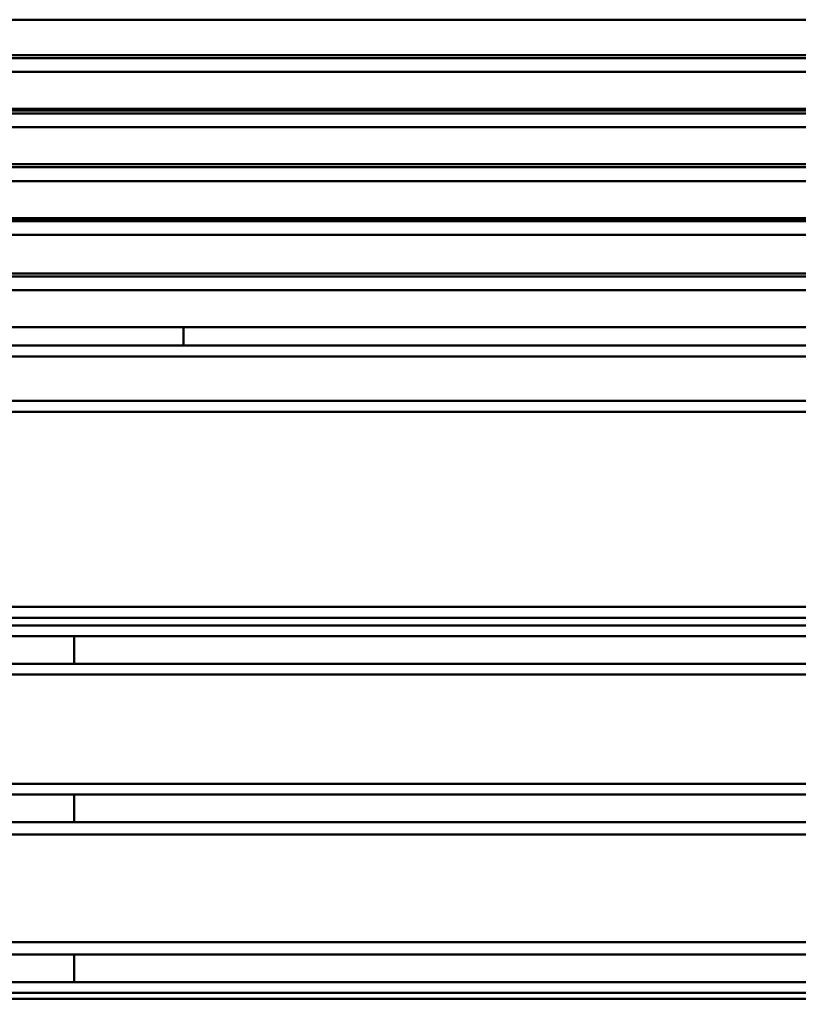
# Model space of a CAD drawing. Units: millimetres. Extents: x -443 to 2403, y 0 to 5966.
# Drawn here: x 1004 to 1361, y 3473 to 3925 of the extents above; entities that cross this region are included whole.
import ezdxf

# ---------------------------------------------------------------- set-up
doc = ezdxf.new("R2010")
doc.units = ezdxf.units.MM
doc.layers.add('МАФ', color=255, linetype='Continuous', lineweight=5)
doc.layers.add('Размеры', color=7, linetype='Continuous', lineweight=30)

# ---------------------------------------------------------------- blocks, each defined once
blk = doc.blocks.new('Качели Юность')
at = {"layer": 'МАФ', "lineweight": 50}
blk.add_lwpolyline([(3.53, 3924.82), (2004.71, 3924.82), (2004.71, 3749.76), (2004.71, 3749.06), (2004.71, 3748.35), (2004.71, 3747.65), (2004.71, 3746.94), (2004.71, 3746.24), (2004.71, 3744.82), (3.53, 3744.82), (3.53, 3746.24), (3.53, 3746.94), (3.53, 3747.65), (3.53, 3748.35), (3.53, 3749.06), (3.53, 3749.76)], close=True, dxfattribs=at)
for points in [[(408.71, 3924.82), (408.71, 3908.59), (1599.53, 3908.59), (1599.53, 3924.82)], [(403.76, 3911.41), (403.76, 3907.18), (1604.47, 3907.18), (1604.47, 3906.47), (1604.47, 3905.06), (1603.76, 3904.35), (1603.06, 3902.94), (1602.35, 3902.24), (1601.65, 3901.53), (1600.24, 3900.82), (1599.53, 3900.82), (408.71, 3900.82)], [(407.29, 3908.59), (1600.94, 3908.59)], [(1604.47, 3886.71), (1604.47, 3881.76), (1604.47, 3861.29), (1604.47, 3860.59), (1604.47, 3859.88), (1603.76, 3859.18), (1603.06, 3858.47), (1602.35, 3858.47), (1601.65, 3858.47), (1600.24, 3858.47), (1599.53, 3858.47), (408.71, 3858.47), (408, 3858.47), (407.29, 3858.47), (406.59, 3858.47), (405.88, 3858.47), (405.18, 3859.18), (404.47, 3859.18), (404.47, 3859.88), (403.76, 3860.59), (403.76, 3861.29), (403.76, 3881.76), (403.76, 3886.71)], [(408.71, 3883.88), (1599.53, 3883.88)], [(414.35, 3858.47), (414.35, 3857.76), (408.71, 3857.76), (408.71, 3858.47), (408.71, 3875.41), (408, 3876.12), (407.29, 3876.82), (406.59, 3877.53), (405.18, 3878.24), (405.18, 3878.94), (404.47, 3880.35), (403.76, 3881.06), (403.76, 3881.76), (1604.47, 3881.76), (1604.47, 3881.06), (1604.47, 3880.35), (1603.76, 3878.94), (1603.06, 3878.24), (1602.35, 3877.53), (1601.65, 3876.82), (1600.24, 3876.12), (1599.53, 3875.41), (408.71, 3875.41)], [(407.29, 3883.18), (1600.94, 3883.18)], [(403.76, 3861.29), (403.76, 3857.06), (1604.47, 3857.06), (1604.47, 3856.35), (1604.47, 3854.94), (1603.76, 3854.24), (1603.06, 3853.53), (1602.35, 3852.12), (1601.65, 3851.41), (1600.24, 3851.41), (1599.53, 3850.71), (408.71, 3850.71)], [(407.29, 3858.47), (1600.94, 3858.47)], [(403.76, 3836.59), (403.76, 3832.35), (1604.47, 3832.35), (1604.47, 3830.94), (1604.47, 3830.24), (1603.76, 3829.53), (1603.06, 3828.12), (1602.35, 3827.41), (1601.65, 3826.71), (1600.24, 3826), (1599.53, 3826)], [(407.29, 3833.06), (1600.94, 3833.06)], [(408.71, 3833.76), (1599.53, 3833.76)], [(414.35, 3808.35), (414.35, 3807.65), (408.71, 3807.65), (408.71, 3808.35), (408.71, 3826), (1599.53, 3826), (1599.53, 3808.35), (1599.53, 3807.65), (1594.59, 3807.65), (1594.59, 3808.35)], [(408.71, 3808.35), (1599.53, 3808.35), (1600.24, 3808.35), (1601.65, 3808.35), (1602.35, 3808.35), (1603.06, 3809.06), (1603.76, 3809.06), (1604.47, 3809.76), (1604.47, 3810.47), (1604.47, 3811.88), (1604.47, 3806.94), (1604.47, 3786.47), (1604.47, 3785.76), (1604.47, 3785.06), (1603.76, 3784.35), (1603.06, 3783.65), (1602.35, 3783.65), (1601.65, 3783.65), (1600.24, 3783.65), (1599.53, 3783.65), (408.71, 3783.65)], [(414.35, 3783.65), (414.35, 3778.71), (408.71, 3778.71), (408.71, 3783.65), (408.71, 3800.59), (408, 3801.29), (407.29, 3802), (406.59, 3802.71), (405.18, 3803.41), (405.18, 3804.12), (404.47, 3805.53), (403.76, 3806.24), (403.76, 3806.94), (1604.47, 3806.94), (1604.47, 3806.24), (1604.47, 3805.53), (1603.76, 3804.12), (1603.06, 3803.41), (1602.35, 3802.71), (1601.65, 3802), (1600.24, 3801.29), (1599.53, 3800.59), (408.71, 3800.59)], [(407.29, 3808.35), (1600.94, 3808.35)], [(407.29, 3783.65), (1600.94, 3783.65)], [(1079.29, 3775.18), (1079.29, 3783.65)], [(403.76, 3749.76), (403.76, 3775.18), (404.47, 3774.47), (405.18, 3774.47), (405.18, 3773.76), (406.59, 3773.06), (407.29, 3772.35), (408, 3770.94), (408.71, 3770.24), (1599.53, 3770.24), (1599.53, 3749.76)], [(403.76, 3775.18), (1604.47, 3775.18)], [(2005.41, 3749.76), (2004.71, 3749.76), (3.53, 3749.76), (2.82, 3749.76)], [(3.53, 3744.82), (3.53, 3655.18), (2004.71, 3655.18), (2004.71, 3744.82)], [(2004.71, 3374.94), (2004.71, 3375.65), (2004.71, 3376.35), (2004.71, 3377.06), (2004.71, 3377.76), (2004.71, 3379.18), (2004.71, 3379.88), (2004.71, 3470.24), (2004.71, 3470.94), (2004.71, 3471.65), (2004.71, 3473.06), (2004.71, 3473.76), (2004.71, 3474.47), (2004.71, 3475.18), (3.53, 3475.18), (3.53, 3650.24), (3.53, 3650.94), (3.53, 3651.65), (3.53, 3652.35), (3.53, 3653.06), (3.53, 3653.76), (3.53, 3655.18)], [(2005.41, 3650.24), (2004.71, 3650.24), (3.53, 3650.24), (2.82, 3650.24)], [(403.76, 3641.76), (1604.47, 3641.76), (1604.47, 3642.47), (1603.76, 3643.18), (1603.06, 3643.18), (1602.35, 3644.59), (1601.65, 3645.29), (1600.24, 3646), (1599.53, 3646.71), (408.71, 3646.71), (408, 3646), (407.29, 3645.29), (406.59, 3644.59), (405.88, 3643.88), (405.18, 3643.18), (404.47, 3642.47), (403.76, 3642.47), (403.76, 3641.76), (403.76, 3650.24)], [(1029.18, 3629.06), (1029.18, 3641.76)], [(403.76, 3629.06), (1604.47, 3629.06), (1604.47, 3628.35), (1603.76, 3628.35), (1603.06, 3627.65), (1602.35, 3626.94), (1601.65, 3626.24), (1600.24, 3624.82), (1599.53, 3624.12), (408.71, 3624.12)], [(408.71, 3574), (1599.53, 3574), (1600.24, 3573.29), (1601.65, 3571.88), (1602.35, 3571.18), (1603.06, 3570.47), (1603.76, 3569.76), (1604.47, 3569.06), (403.76, 3569.06)], [(1029.18, 3556.35), (1029.18, 3569.06)], [(403.76, 3556.35), (1604.47, 3556.35)], [(1599.53, 3550.71), (408.71, 3550.71)], [(408.71, 3501.29), (1599.53, 3501.29), (1600.24, 3499.88), (1601.65, 3499.18), (1602.35, 3498.47), (1603.06, 3497.76), (1603.76, 3497.06), (1604.47, 3496.35), (1604.47, 3495.65), (403.76, 3495.65)], [(1029.18, 3482.94), (1029.18, 3495.65)], [(403.76, 3475.18), (403.76, 3482.94), (404.47, 3482.94), (405.18, 3482.24), (405.18, 3481.53), (406.59, 3480.82), (407.29, 3480.12), (408, 3478.71), (408.71, 3478), (1599.53, 3478), (1599.53, 3475.18)], [(403.76, 3482.94), (1604.47, 3482.94), (1603.76, 3482.24), (1603.06, 3481.53), (1602.35, 3480.82), (1601.65, 3480.12), (1600.24, 3478.71), (1599.53, 3478)]]:
    blk.add_lwpolyline(points, dxfattribs=at)

msp = doc.modelspace()

# ---------------------------------------------------------------- block references
at = {"layer": 'Размеры'}
msp.add_blockref('Качели Юность', (0, 0), dxfattribs=at)

doc.saveas('drawing.dxf')
